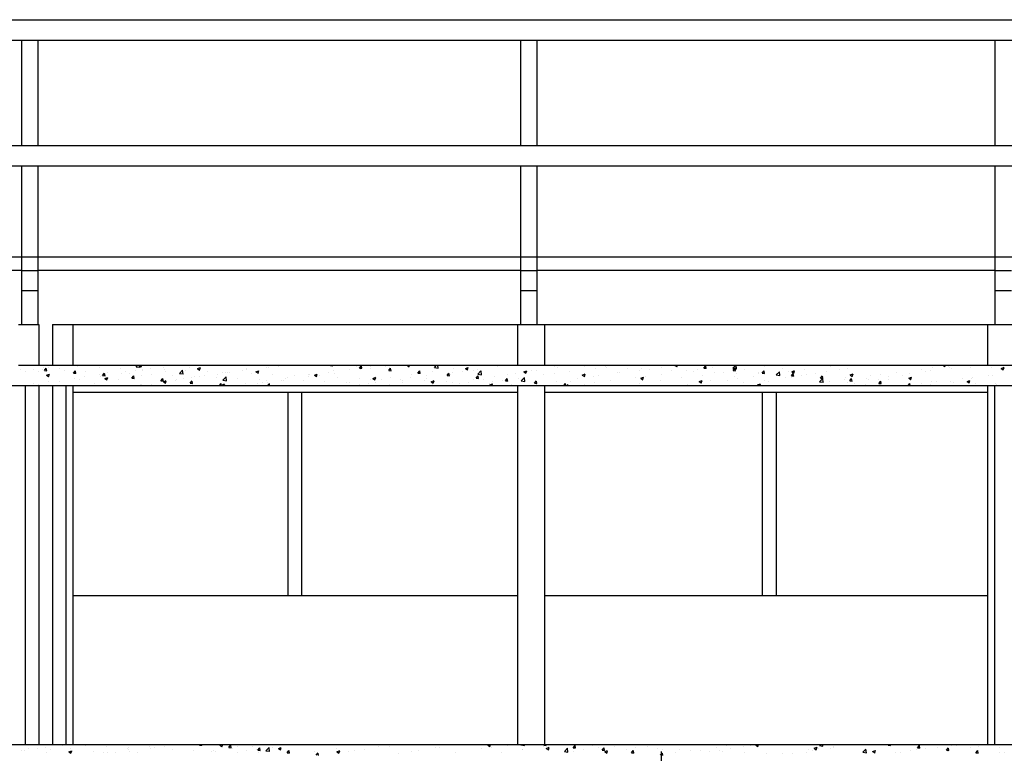
# Model space of a CAD drawing. Units: millimetres. Extents: x 82766 to 119367, y -3669 to 9684.
# Drawn here: x 101046 to 101772, y -2873 to -2331 of the extents above; entities that cross this region are included whole.
import ezdxf

# ---------------------------------------------------------------- set-up
doc = ezdxf.new("R2010")
doc.units = ezdxf.units.MM
for name, color, linetype in [('L-01', 1, 'Continuous'), ('L-02', 2, 'Continuous'), ('L-04', 4, 'Continuous'), ('L02', 1, 'Continuous'), ('PAREDE', 2, 'Continuous')]:
    doc.layers.add(name, color=color, linetype=linetype)

msp = doc.modelspace()

# ---------------------------------------------------------------- linework, layer by layer
at = {"layer": 'L-01', "color": 7, "linetype": 'Continuous', "true_color": 0xffffff}
for p, q in [((101243.92245, -2756.24753), (101243.92245, -2606.24753)), ((101253.92245, -2756.24753), (101253.92245, -2606.24753)), ((101593.92245, -2756.24753), (101593.92245, -2606.24753)), ((101603.92245, -2606.24753), (101603.92245, -2756.24753))]:
    msp.add_line(p, q, dxfattribs=at)
at = {"layer": 'L-02', "color": 7, "linetype": 'Continuous', "ltscale": 0.02, "true_color": 0xffffff}
for p, q in [((101047.35383, -2556.24753), (101047.35383, -2516.24753)), ((101059.35383, -2556.24753), (101059.35383, -2516.24753)), ((101415.58843, -2556.24753), (101415.58843, -2516.24753)), ((101427.58843, -2556.24753), (101427.58843, -2516.24753)), ((101765.51298, -2556.24753), (101765.51298, -2516.24753)), ((101044.92245, -2556.24753), (101059.92245, -2556.24753)), ((101069.92245, -2556.24753), (101084.92245, -2556.24753)), ((101412.92245, -2556.24753), (101432.92245, -2556.24753)), ((101759.92245, -2556.24753), (101779.92245, -2556.24753))]:
    msp.add_line(p, q, dxfattribs=at)
at = {"layer": 'L-04', "color": 7, "linetype": 'Continuous', "true_color": 0xffffff}
for p, q in [((101084.92245, -2586.24753), (101412.92245, -2586.24753)), ((101432.92245, -2586.24753), (101759.92245, -2586.24753)), ((99149.92245, -2601.24753), (104214.92245, -2601.24753)), ((101049.92245, -2601.24753), (101049.92245, -2866.24753)), ((101059.92245, -2601.24753), (101059.92245, -2866.24753)), ((101069.92245, -2601.24753), (101069.92245, -2866.24753)), ((101079.92245, -2601.24753), (101079.92245, -2866.24753)), ((101412.92245, -2601.24753), (101412.92245, -2866.24753)), ((101432.92245, -2601.24753), (101432.92245, -2866.24753)), ((101764.92245, -2601.24753), (101764.92245, -2866.24753)), ((99309.92245, -2866.24753), (104214.92245, -2866.24753))]:
    msp.add_line(p, q, dxfattribs=at)
at = {"layer": 'L02', "color": 7, "linetype": 'Continuous', "ltscale": 0.02, "true_color": 0xffffff}
for p, q in [((99329.92245, -2331.24753), (104294.92245, -2331.24753)), ((99329.92245, -2346.24753), (104294.92245, -2346.24753)), ((101047.35383, -2424.06607), (101047.35383, -2346.24753)), ((101059.35383, -2424.06607), (101059.35383, -2346.24753)), ((101415.58843, -2424.06607), (101415.58843, -2346.24753)), ((101427.58843, -2424.06607), (101427.58843, -2346.24753)), ((101765.51298, -2424.06607), (101765.51298, -2346.24753)), ((99329.92245, -2424.06607), (104294.92245, -2424.06607)), ((99329.92245, -2439.06607), (104294.92245, -2439.06607)), ((101047.35383, -2516.24753), (101047.35383, -2439.06607)), ((101059.35383, -2516.24753), (101059.35383, -2439.06607)), ((101415.58843, -2516.24753), (101415.58843, -2439.06607)), ((101427.58843, -2516.24753), (101427.58843, -2439.06607)), ((101765.51298, -2516.24753), (101765.51298, -2439.06607)), ((99329.92245, -2506.24753), (104294.92245, -2506.24753)), ((101047.35383, -2516.24753), (100713.49815, -2516.24753)), ((101415.58843, -2516.24753), (101059.35383, -2516.24753)), ((101765.51298, -2516.24753), (101427.58843, -2516.24753)), ((101044.92245, -2586.24753), (101059.92245, -2586.24753)), ((101046.6113, -2589.05988), (101046.6113, -2589.05988)), ((101049.75638, -2591.02559), (101049.75638, -2591.02559)), ((101055.97622, -2589.05967), (101055.97622, -2589.05967)), ((101059.78887, -2590.6338), (101059.78887, -2590.6338)), ((101062.62597, -2589.73653), (101062.62597, -2589.73653)), ((101063.48641, -2588.07093), (101063.48641, -2588.07093)), ((101063.94746, -2590.17717), (101065.39373, -2588.45357)), ((101063.94747, -2590.17714), (101065.74062, -2590.33402)), ((101065.74984, -2590.40553), (101065.40297, -2588.52505)), ((101065.54767, -2593.6605), (101067.64822, -2592.85417)), ((101067.04909, -2594.73821), (101067.65738, -2592.92533)), ((101067.25197, -2588.02244), (101067.25197, -2588.02244)), ((101069.92245, -2586.24753), (101084.92245, -2586.24753)), ((101072.31521, -2586.38343), (101072.31521, -2586.38343)), ((101074.84837, -2586.5751), (101074.84837, -2586.5751)), ((101075.19197, -2588.52148), (101075.19197, -2588.52148)), ((101078.64065, -2590.41317), (101078.64065, -2590.41317)), ((101085.46526, -2592.05973), (101086.91153, -2590.33613)), ((101085.46527, -2592.05971), (101087.25842, -2592.21659)), ((101087.26765, -2592.28811), (101086.92077, -2590.40763)), ((101088.32989, -2587.06007), (101088.32989, -2587.06007)), ((101090.34516, -2586.60093), (101090.34516, -2586.60093)), ((101094.65532, -2591.08982), (101094.65532, -2591.08982)), ((101104.34456, -2587.73672), (101104.34456, -2587.73672)), ((101106.98307, -2593.9423), (101108.42934, -2592.2187)), ((101108.78545, -2594.17069), (101108.43858, -2592.29021)), ((101110.66999, -2591.76647), (101110.66999, -2591.76647)), ((101120.35923, -2588.41336), (101120.35923, -2588.41336)), ((101120.96508, -2592.22614), (101120.96508, -2592.22614)), ((101123.72146, -2590.93418), (101123.72146, -2590.93418)), ((101126.68467, -2592.44311), (101126.68467, -2592.44311)), ((101131.23166, -2589.94544), (101131.23166, -2589.94544)), ((101131.61019, -2587.35731), (101132.67501, -2586.24753)), ((101131.61019, -2587.35728), (101134.27829, -2587.77108)), ((101133.86822, -2586.38719), (101134.23206, -2586.24753)), ((101133.86825, -2586.38719), (101135.36052, -2587.39374)), ((101134.287, -2587.83146), (101134.10273, -2586.24753)), ((101135.36965, -2587.46496), (101135.77814, -2586.24753)), ((101136.11827, -2590.30558), (101136.11827, -2590.30558)), ((101136.3739, -2589.09001), (101136.3739, -2589.09001)), ((101142.59361, -2588.44961), (101142.59361, -2588.44961)), ((101142.69934, -2593.11976), (101142.69934, -2593.11976)), ((101151.69988, -2588.05629), (101151.69988, -2588.05629)), ((101152.38858, -2589.76666), (101152.38858, -2589.76666)), ((101153.49127, -2590.9066), (101153.49127, -2590.9066)), ((101163.62742, -2592.32288), (101165.96407, -2589.88758)), ((101163.62742, -2592.32285), (101166.29552, -2592.73665)), ((101166.30422, -2592.79705), (101165.97278, -2589.94796)), ((101168.40325, -2590.4433), (101168.40325, -2590.4433)), ((101170.98686, -2587.90345), (101170.98686, -2587.90345)), ((101176.9821, -2588.78983), (101179.08266, -2587.9835)), ((101176.98214, -2588.78982), (101178.4744, -2589.79637)), ((101178.48353, -2589.86762), (101179.09182, -2588.05475)), ((101184.41792, -2591.11995), (101184.41792, -2591.11995)), ((101191.4667, -2592.80868), (101191.4667, -2592.80868)), ((101195.6709, -2591.48731), (101195.6709, -2591.48731)), ((101197.47299, -2591.76094), (101197.47299, -2591.76094)), ((101198.9769, -2591.81995), (101198.9769, -2591.81995)), ((101200.4326, -2591.7966), (101200.4326, -2591.7966)), ((101210.33886, -2590.32412), (101210.33886, -2590.32412)), ((101212.87609, -2589.64862), (101212.87609, -2589.64862)), ((101213.16648, -2588.48416), (101213.16648, -2588.48416)), ((101216.44727, -2592.47324), (101216.44727, -2592.47324)), ((101220.09599, -2591.19246), (101222.19654, -2590.38613)), ((101220.09602, -2591.19246), (101221.58829, -2592.199)), ((101221.59741, -2592.27029), (101222.2057, -2590.45741)), ((101228.02929, -2587.72806), (101228.02929, -2587.72806)), ((101229.28537, -2587.82976), (101229.28537, -2587.82976)), ((101232.46194, -2593.14989), (101232.46194, -2593.14989)), ((101236.79556, -2586.84103), (101236.79556, -2586.84103)), ((101258.6492, -2593.35327), (101258.6492, -2593.35327)), ((101259.61494, -2592.97653), (101259.61494, -2592.97653)), ((101263.20987, -2593.59509), (101265.31043, -2592.78876)), ((101264.71129, -2594.67295), (101265.31958, -2592.86008)), ((101273.80239, -2591.43271), (101273.80239, -2591.43271)), ((101274.96297, -2586.43705), (101275.122, -2586.24753)), ((101274.96298, -2586.43702), (101276.75613, -2586.5939)), ((101276.76536, -2586.66557), (101276.68825, -2586.24753)), ((101277.11053, -2589.97338), (101277.11053, -2589.97338)), ((101278.0841, -2592.19863), (101278.0841, -2592.19863)), ((101289.384, -2589.18343), (101289.384, -2589.18343)), ((101294.60611, -2586.97023), (101294.60611, -2586.97023)), ((101296.48078, -2588.31961), (101297.92705, -2586.59601)), ((101296.48079, -2588.31958), (101298.27394, -2588.47647)), ((101297.03061, -2589.70427), (101297.03061, -2589.70427)), ((101298.28316, -2588.54815), (101297.93629, -2586.66767)), ((101304.5408, -2588.71553), (101304.5408, -2588.71553)), ((101304.7871, -2587.07111), (101304.7871, -2587.07111)), ((101315.90276, -2587.2197), (101315.90276, -2587.2197)), ((101317.99858, -2590.20217), (101319.44486, -2588.47857)), ((101317.99859, -2590.20215), (101319.79174, -2590.35903)), ((101319.80097, -2590.43074), (101319.45409, -2588.55025)), ((101331.53043, -2586.32179), (101331.72388, -2586.24753)), ((101331.53046, -2586.32179), (101333.02272, -2587.32833)), ((101333.03185, -2587.3997), (101333.41845, -2586.24753)), ((101335.15711, -2592.88808), (101335.15711, -2592.88808)), ((101339.51639, -2592.08474), (101340.96266, -2590.36114)), ((101339.5164, -2592.08471), (101341.30955, -2592.24159)), ((101341.31877, -2592.31332), (101340.9719, -2590.43284)), ((101350.56021, -2590.77576), (101350.56021, -2590.77576)), ((101351.75343, -2587.92717), (101353.36504, -2586.24753)), ((101351.75344, -2587.92715), (101354.42154, -2588.34094)), ((101354.43024, -2588.40147), (101354.17967, -2586.24753)), ((101361.03419, -2593.9673), (101362.48047, -2592.2437)), ((101362.83658, -2594.1959), (101362.4897, -2592.31542)), ((101363.34983, -2592.85755), (101363.34983, -2592.85755)), ((101364.77585, -2591.57878), (101364.77585, -2591.57878)), ((101365.71341, -2588.8552), (101365.71341, -2588.8552)), ((101372.28605, -2590.59004), (101372.28605, -2590.59004)), ((101374.64431, -2588.72442), (101376.74486, -2587.91809)), ((101374.64434, -2588.72442), (101376.13661, -2589.73097)), ((101376.14573, -2589.80237), (101376.75402, -2587.9895)), ((101380.84542, -2589.8544), (101380.84542, -2589.8544)), ((101381.29501, -2586.60591), (101381.29501, -2586.60591)), ((101383.648, -2589.09421), (101383.648, -2589.09421)), ((101383.77067, -2592.89274), (101386.10732, -2590.45745)), ((101383.77067, -2592.89272), (101386.43877, -2593.30651)), ((101386.44747, -2593.36706), (101386.11602, -2590.51796)), ((101398.341, -2586.85125), (101398.341, -2586.85125)), ((101402.59452, -2586.59986), (101402.59452, -2586.59986)), ((101411.48652, -2592.55985), (101411.48652, -2592.55985)), ((101412.92245, -2586.24753), (101432.92245, -2586.24753)), ((101417.75819, -2591.12705), (101419.85875, -2590.32072)), ((101417.75822, -2591.12705), (101419.25049, -2592.1336)), ((101419.25961, -2592.20504), (101419.8679, -2590.39216)), ((101423.02504, -2590.4351), (101423.02504, -2590.4351)), ((101427.06812, -2590.31056), (101427.06812, -2590.31056)), ((101440.03129, -2592.46455), (101440.03129, -2592.46455)), ((101440.52063, -2587.43195), (101440.52063, -2587.43195)), ((101442.47122, -2588.19824), (101442.47122, -2588.19824)), ((101446.49473, -2586.61643), (101446.49473, -2586.61643)), ((101451.39325, -2590.96872), (101451.39325, -2590.96872)), ((101457.62442, -2586.27769), (101457.62442, -2586.27769)), ((101460.87207, -2593.52968), (101462.97263, -2592.72336)), ((101462.37349, -2594.6077), (101462.98178, -2592.79483)), ((101462.50941, -2587.29307), (101462.50941, -2587.29307)), ((101470.33976, -2588.47437), (101470.33976, -2588.47437)), ((101477.84995, -2587.48563), (101477.84995, -2587.48563)), ((101478.52408, -2587.96972), (101478.52408, -2587.96972)), ((101486.96909, -2591.92433), (101486.96909, -2591.92433)), ((101488.24433, -2591.90289), (101488.24433, -2591.90289)), ((101494.53875, -2588.64637), (101494.53875, -2588.64637)), ((101503.39753, -2589.98234), (101503.39753, -2589.98234)), ((101504.46467, -2588.92118), (101504.46467, -2588.92118)), ((101510.55343, -2589.32301), (101510.55343, -2589.32301)), ((101518.97913, -2587.73305), (101518.97913, -2587.73305)), ((101519.13849, -2592.84323), (101519.13849, -2592.84323)), ((101526.5681, -2589.99966), (101526.5681, -2589.99966)), ((101529.0141, -2586.46205), (101529.1941, -2586.24753)), ((101529.01411, -2586.46203), (101530.80726, -2586.61891)), ((101529.19263, -2586.25638), (101529.21569, -2586.24753)), ((101529.19266, -2586.25638), (101530.68493, -2587.26293)), ((101530.69405, -2587.33445), (101531.05876, -2586.24753)), ((101530.81648, -2586.69078), (101530.73472, -2586.24753)), ((101538.085, -2590.34887), (101538.085, -2590.34887)), ((101542.58277, -2590.6763), (101542.58277, -2590.6763)), ((101545.5952, -2589.36014), (101545.5952, -2589.36014)), ((101550.5319, -2588.34461), (101551.97818, -2586.62101)), ((101550.53191, -2588.34459), (101552.32506, -2588.50147)), ((101552.33429, -2588.57336), (101551.98741, -2586.69288)), ((101556.95715, -2587.86431), (101556.95715, -2587.86431)), ((101558.59745, -2591.35295), (101558.59745, -2591.35295)), ((101564.75224, -2591.4377), (101564.75224, -2591.4377)), ((101571.89668, -2588.49704), (101574.05507, -2586.24753)), ((101571.89668, -2588.49701), (101574.56479, -2588.91081)), ((101572.04971, -2590.22718), (101573.49598, -2588.50358)), ((101572.04972, -2590.22715), (101573.84287, -2590.38403)), ((101572.30651, -2588.65901), (101574.40707, -2587.85269)), ((101572.30654, -2588.65901), (101573.79881, -2589.66556)), ((101573.85209, -2590.45594), (101573.50521, -2588.57546)), ((101573.80793, -2589.73712), (101574.41622, -2587.92424)), ((101574.57348, -2588.97147), (101574.2566, -2586.24753)), ((101574.61212, -2592.0296), (101574.61212, -2592.0296)), ((101580.15534, -2589.32538), (101580.15534, -2589.32538)), ((101590.62679, -2592.70624), (101590.62679, -2592.70624)), ((101590.70398, -2591.80534), (101590.70398, -2591.80534)), ((101593.56751, -2592.10974), (101595.01379, -2590.38614)), ((101593.56753, -2592.10972), (101595.36068, -2592.2666)), ((101595.3699, -2592.33852), (101595.02302, -2590.45804)), ((101595.30854, -2587.40482), (101595.30854, -2587.40482)), ((101603.91391, -2593.46261), (101606.25057, -2591.02731)), ((101605.83024, -2592.22338), (101605.83024, -2592.22338)), ((101606.59071, -2593.93706), (101606.25927, -2591.08797)), ((101608.19956, -2588.80219), (101608.19956, -2588.80219)), ((101613.34044, -2591.23465), (101613.34044, -2591.23465)), ((101615.08532, -2593.99231), (101616.53159, -2592.26871)), ((101615.4204, -2591.06165), (101617.52095, -2590.25532)), ((101615.42043, -2591.06164), (101616.91269, -2592.06819)), ((101616.8877, -2594.2211), (101616.54082, -2592.34062)), ((101616.92181, -2592.13978), (101617.5301, -2590.32691)), ((101624.7024, -2589.73882), (101624.7024, -2589.73882)), ((101625.92845, -2593.03003), (101625.92845, -2593.03003)), ((101632.8836, -2592.38605), (101632.8836, -2592.38605)), ((101641.08165, -2591.10947), (101641.08165, -2591.10947)), ((101643.64891, -2587.24446), (101643.64891, -2587.24446)), ((101650.37919, -2589.3829), (101650.37919, -2589.3829)), ((101651.1591, -2586.25572), (101651.1591, -2586.25572)), ((101656.66326, -2588.86018), (101656.66326, -2588.86018)), ((101658.53428, -2593.46428), (101660.63483, -2592.65795)), ((101660.03569, -2594.54245), (101660.64398, -2592.72958)), ((101667.87477, -2586.37975), (101667.87477, -2586.37975)), ((101672.06636, -2586.74787), (101672.06636, -2586.74787)), ((101681.08568, -2593.10915), (101681.08568, -2593.10915)), ((101692.44764, -2591.61332), (101692.44764, -2591.61332)), ((101702.43636, -2592.56484), (101702.43636, -2592.56484)), ((101711.39415, -2589.11897), (101711.39415, -2589.11897)), ((101714.32323, -2590.87212), (101714.32323, -2590.87212)), ((101717.83947, -2590.45252), (101717.83947, -2590.45252)), ((101718.90434, -2588.13023), (101718.90434, -2588.13023)), ((101726.93871, -2586.24753), (101728.34713, -2587.19752)), ((101728.35625, -2587.2692), (101728.69906, -2586.24753)), ((101730.2663, -2586.6344), (101730.2663, -2586.6344)), ((101731.03816, -2586.89989), (101731.03816, -2586.89989)), ((101731.81882, -2587.86897), (101731.81882, -2587.86897)), ((101732.99266, -2588.53196), (101732.99266, -2588.53196)), ((101747.05284, -2587.57654), (101747.05284, -2587.57654)), ((101748.57427, -2586.28267), (101748.57427, -2586.28267)), ((101759.92245, -2586.24753), (101779.92245, -2586.24753)), ((101763.06751, -2588.25319), (101763.06751, -2588.25319)), ((101769.96872, -2588.59361), (101772.06927, -2587.78728)), ((101769.96875, -2588.59361), (101771.46101, -2589.60015)), ((101771.47013, -2589.67187), (101772.07842, -2587.85899)), ((101055.59433, -2599.90328), (101055.59433, -2599.90328)), ((101059.42407, -2600.62062), (101059.42407, -2600.62062)), ((101065.5477, -2593.66049), (101067.03997, -2594.66704)), ((101066.95628, -2598.40745), (101066.95628, -2598.40745)), ((101074.82717, -2598.5083), (101074.82717, -2598.5083)), ((101085.9028, -2595.9131), (101085.9028, -2595.9131)), ((101089.98037, -2596.58774), (101089.98037, -2596.58774)), ((101093.41299, -2594.92436), (101093.41299, -2594.92436)), ((101101.00452, -2599.91605), (101101.00452, -2599.91605)), ((101104.77495, -2593.42853), (101104.77495, -2593.42853)), ((101105.56198, -2594.33845), (101105.56198, -2594.33845)), ((101106.98308, -2593.94227), (101108.77623, -2594.09915)), ((101108.66155, -2596.06313), (101110.76211, -2595.2568)), ((101108.66158, -2596.06313), (101110.15385, -2597.06967)), ((101110.16297, -2597.14087), (101110.77126, -2595.328)), ((101118.5001, -2596.9129), (101118.5001, -2596.9129)), ((101128.50087, -2595.82486), (101129.94715, -2594.10126)), ((101128.50088, -2595.82484), (101130.29404, -2595.98172)), ((101130.30326, -2596.05327), (101129.95638, -2594.17279)), ((101134.70153, -2600.28196), (101134.70153, -2600.28196)), ((101135.75348, -2600.29239), (101135.75348, -2600.29239)), ((101135.99569, -2593.90975), (101135.99569, -2593.90975)), ((101143.18414, -2600.49676), (101143.18414, -2600.49676)), ((101150.01868, -2597.70743), (101151.46495, -2595.98383)), ((101150.01869, -2597.7074), (101151.81184, -2597.86428)), ((101151.33508, -2598.0431), (101151.33508, -2598.0431)), ((101151.82106, -2597.93585), (101151.47418, -2596.05537)), ((101151.77543, -2598.46576), (101153.87599, -2597.65943)), ((101151.77546, -2598.46576), (101153.26773, -2599.47231)), ((101153.27685, -2599.54354), (101153.88514, -2597.73066)), ((101153.64804, -2597.78761), (101153.64804, -2597.78761)), ((101158.71401, -2593.7964), (101158.71401, -2593.7964)), ((101160.67973, -2597.49361), (101160.67973, -2597.49361)), ((101161.15823, -2596.79887), (101161.15823, -2596.79887)), ((101166.73819, -2595.93079), (101166.73819, -2595.93079)), ((101171.53648, -2599.58999), (101172.98276, -2597.86639)), ((101171.5365, -2599.58996), (101173.32965, -2599.74684)), ((101172.52019, -2595.30304), (101172.52019, -2595.30304)), ((101173.33886, -2599.81844), (101172.99199, -2597.93796)), ((101174.72869, -2594.47305), (101174.72869, -2594.47305)), ((101178.17531, -2594.49046), (101178.17531, -2594.49046)), ((101181.89138, -2594.01023), (101181.89138, -2594.01023)), ((101190.74336, -2595.1497), (101190.74336, -2595.1497)), ((101193.24311, -2601.24753), (101194.50056, -2599.74895)), ((101194.77302, -2601.24753), (101194.50979, -2599.82054)), ((101194.88932, -2600.86839), (101196.98987, -2600.06207)), ((101195.64465, -2597.28845), (101197.9813, -2594.85315)), ((101195.64465, -2597.28842), (101198.31276, -2597.70222)), ((101196.62516, -2601.24753), (101196.99902, -2600.13333)), ((101198.32145, -2597.76264), (101197.99001, -2594.91355)), ((101206.75803, -2595.82634), (101206.75803, -2595.82634)), ((101212.51129, -2599.63544), (101212.51129, -2599.63544)), ((101221.39328, -2599.66211), (101221.39328, -2599.66211)), ((101222.77271, -2596.50299), (101222.77271, -2596.50299)), ((101224.62377, -2598.98283), (101224.62377, -2598.98283)), ((101227.66449, -2597.71488), (101227.66449, -2597.71488)), ((101228.6276, -2601.24753), (101229.99854, -2599.81872)), ((101228.90348, -2598.67338), (101228.90348, -2598.67338)), ((101230.16642, -2601.24753), (101230.00723, -2599.87914)), ((101238.78738, -2597.17963), (101238.78738, -2597.17963)), ((101240.26543, -2597.17755), (101240.26543, -2597.17755)), ((101242.11936, -2595.97968), (101242.11936, -2595.97968)), ((101243.2461, -2595.46559), (101243.2461, -2595.46559)), ((101248.47662, -2593.82653), (101248.47662, -2593.82653)), ((101254.80205, -2597.85628), (101254.80205, -2597.85628)), ((101259.21194, -2594.68319), (101259.21194, -2594.68319)), ((101263.2099, -2593.59509), (101264.70217, -2594.60164)), ((101264.49129, -2594.50318), (101264.49129, -2594.50318)), ((101266.72214, -2593.69446), (101266.72214, -2593.69446)), ((101270.81672, -2598.53293), (101270.81672, -2598.53293)), ((101280.50596, -2595.17983), (101280.50596, -2595.17983)), ((101286.8314, -2599.20957), (101286.8314, -2599.20957)), ((101289.0192, -2599.17024), (101289.0192, -2599.17024)), ((101296.52064, -2595.85647), (101296.52064, -2595.85647)), ((101296.64872, -2600.54789), (101296.64872, -2600.54789)), ((101302.84607, -2599.88622), (101302.84607, -2599.88622)), ((101304.42231, -2597.05792), (101304.42231, -2597.05792)), ((101306.32375, -2595.99772), (101308.42431, -2595.19139)), ((101306.32378, -2595.99772), (101307.81605, -2597.00427)), ((101307.82517, -2597.07562), (101308.43346, -2595.26274)), ((101308.01068, -2599.05206), (101308.01068, -2599.05206)), ((101312.53531, -2596.53312), (101312.53531, -2596.53312)), ((101318.86074, -2600.56287), (101318.86074, -2600.56287)), ((101319.5755, -2595.13736), (101319.5755, -2595.13736)), ((101326.95719, -2596.5577), (101326.95719, -2596.5577)), ((101328.35866, -2598.86385), (101328.35866, -2598.86385)), ((101328.54998, -2597.20976), (101328.54998, -2597.20976)), ((101334.46738, -2595.56896), (101334.46738, -2595.56896)), ((101344.56465, -2597.88641), (101344.56465, -2597.88641)), ((101345.82934, -2594.07313), (101345.82934, -2594.07313)), ((101345.85425, -2595.8607), (101345.85425, -2595.8607)), ((101349.43764, -2598.40035), (101351.53819, -2597.59403)), ((101349.43767, -2598.40035), (101350.92994, -2599.4069)), ((101350.93905, -2599.47829), (101351.54734, -2597.66541)), ((101360.57933, -2598.56306), (101360.57933, -2598.56306)), ((101361.0342, -2593.96728), (101362.82736, -2594.12416)), ((101365.34861, -2598.84202), (101365.34861, -2598.84202)), ((101370.53829, -2599.44455), (101370.53829, -2599.44455)), ((101376.594, -2599.2397), (101376.594, -2599.2397)), ((101380.93022, -2596.59273), (101380.93022, -2596.59273)), ((101382.552, -2595.84987), (101383.99827, -2594.12627)), ((101382.55201, -2595.84984), (101384.34516, -2596.00672)), ((101384.35438, -2596.07848), (101384.0075, -2594.198)), ((101388.03387, -2596.4414), (101388.03387, -2596.4414)), ((101392.55152, -2600.80299), (101394.65208, -2599.99666)), ((101392.60867, -2599.91635), (101392.60867, -2599.91635)), ((101394.26547, -2601.24753), (101394.66122, -2600.06808)), ((101394.70243, -2598.43221), (101394.70243, -2598.43221)), ((101396.33332, -2594.48041), (101396.33332, -2594.48041)), ((101402.21262, -2597.44347), (101402.21262, -2597.44347)), ((101404.0698, -2597.73243), (101405.51608, -2596.00883)), ((101404.06982, -2597.7324), (101405.86297, -2597.88929)), ((101405.87218, -2597.96106), (101405.52531, -2596.08058)), ((101405.52946, -2593.43825), (101405.52946, -2593.43825)), ((101408.62335, -2600.593), (101408.62335, -2600.593)), ((101413.57458, -2595.94764), (101413.57458, -2595.94764)), ((101415.7879, -2597.85831), (101418.12455, -2595.42302)), ((101415.7879, -2597.85829), (101418.456, -2598.27209)), ((101418.46469, -2598.33265), (101418.13325, -2595.48355)), ((101425.58761, -2599.61499), (101427.03388, -2597.89139)), ((101425.58762, -2599.61497), (101427.38077, -2599.77185)), ((101426.70333, -2600.29738), (101426.70333, -2600.29738)), ((101427.38999, -2599.84364), (101427.04311, -2597.96316)), ((101432.52109, -2593.45329), (101432.52109, -2593.45329)), ((101442.10643, -2598.18506), (101442.10643, -2598.18506)), ((101447.31522, -2601.24753), (101448.55169, -2599.77396)), ((101448.81949, -2601.24753), (101448.56091, -2599.84574)), ((101449.31763, -2601.24753), (101450.14178, -2600.38859)), ((101450.24335, -2601.24753), (101450.15048, -2600.44914)), ((101451.97792, -2597.93063), (101451.97792, -2597.93063)), ((101457.25962, -2596.2645), (101457.25962, -2596.2645)), ((101460.87211, -2593.52968), (101462.36437, -2594.53623)), ((101462.44767, -2600.30672), (101462.44767, -2600.30672)), ((101469.4735, -2594.92748), (101469.4735, -2594.92748)), ((101469.95787, -2599.31798), (101469.95787, -2599.31798)), ((101472.84123, -2594.01521), (101472.84123, -2594.01521)), ((101481.31982, -2597.82215), (101481.31982, -2597.82215)), ((101500.26634, -2595.3278), (101500.26634, -2595.3278)), ((101503.03273, -2599.96915), (101503.03273, -2599.96915)), ((101503.98596, -2595.93232), (101506.08651, -2595.12599)), ((101503.98599, -2595.93231), (101505.47826, -2596.93886)), ((101505.48737, -2597.01037), (101506.09566, -2595.19749)), ((101507.77653, -2594.33906), (101507.77653, -2594.33906)), ((101518.61434, -2597.71986), (101518.61434, -2597.71986)), ((101534.01744, -2595.60755), (101534.01744, -2595.60755)), ((101547.09984, -2598.33495), (101549.2004, -2597.52862)), ((101547.09987, -2598.33495), (101548.59214, -2599.34149)), ((101548.60125, -2599.41303), (101549.20954, -2597.60016)), ((101549.06507, -2599.69666), (101549.06507, -2599.69666)), ((101549.17064, -2593.68699), (101549.17064, -2593.68699)), ((101555.71281, -2597.81164), (101555.71281, -2597.81164)), ((101568.01158, -2597.2023), (101568.01158, -2597.2023)), ((101573.20839, -2594.80849), (101573.20839, -2594.80849)), ((101575.52177, -2596.21357), (101575.52177, -2596.21357)), ((101579.79055, -2599.3122), (101579.79055, -2599.3122)), ((101586.88373, -2594.71774), (101586.88373, -2594.71774)), ((101590.21372, -2600.73758), (101592.31428, -2599.93125)), ((101591.90578, -2601.24753), (101592.32342, -2600.00282)), ((101594.94374, -2597.39164), (101594.94374, -2597.39164)), ((101597.89243, -2598.39235), (101597.89243, -2598.39235)), ((101603.91392, -2593.46258), (101606.58202, -2593.87638)), ((101606.64147, -2593.38289), (101606.64147, -2593.38289)), ((101610.52535, -2595.14235), (101610.52535, -2595.14235)), ((101615.08533, -2593.99228), (101616.87848, -2594.14916)), ((101615.38802, -2595.3892), (101615.38802, -2595.3892)), ((101622.65614, -2594.05953), (101622.65614, -2594.05953)), ((101635.75682, -2599.07681), (101635.75682, -2599.07681)), ((101635.93114, -2598.42818), (101638.2678, -2595.99288)), ((101635.93115, -2598.42815), (101638.59925, -2598.84195)), ((101636.60313, -2595.87487), (101638.0494, -2594.15127)), ((101636.60314, -2595.87485), (101638.39629, -2596.03173)), ((101638.4055, -2596.10368), (101638.05863, -2594.2232)), ((101638.60794, -2598.90265), (101638.27649, -2596.05356)), ((101638.67081, -2594.73618), (101638.67081, -2594.73618)), ((101643.26702, -2598.08808), (101643.26702, -2598.08808)), ((101654.62897, -2596.59225), (101654.62897, -2596.59225)), ((101654.68548, -2595.41283), (101654.68548, -2595.41283)), ((101656.29846, -2598.847), (101656.29846, -2598.847)), ((101658.12093, -2597.75743), (101659.5672, -2596.03383)), ((101658.12094, -2597.75741), (101659.91409, -2597.91429)), ((101658.53431, -2593.46428), (101660.02658, -2594.47082)), ((101659.92331, -2597.98626), (101659.57643, -2596.10578)), ((101661.83648, -2599.88157), (101661.83648, -2599.88157)), ((101670.70016, -2596.08947), (101670.70016, -2596.08947)), ((101671.70156, -2596.73468), (101671.70156, -2596.73468)), ((101673.57549, -2594.09789), (101673.57549, -2594.09789)), ((101679.33206, -2596.87842), (101679.33206, -2596.87842)), ((101679.63874, -2599.64), (101681.08501, -2597.9164)), ((101679.63875, -2599.63997), (101681.4319, -2599.79685)), ((101681.44111, -2599.86884), (101681.09423, -2597.98836)), ((101686.71483, -2596.76612), (101686.71483, -2596.76612)), ((101686.85476, -2594.81412), (101686.85476, -2594.81412)), ((101696.82765, -2593.87527), (101696.82765, -2593.87527)), ((101701.38732, -2601.24753), (101702.60281, -2599.79896)), ((101701.64816, -2595.86691), (101703.74872, -2595.06058)), ((101701.64819, -2595.86691), (101703.14046, -2596.87345)), ((101702.86597, -2601.24753), (101702.61204, -2599.87094)), ((101702.7295, -2597.44277), (101702.7295, -2597.44277)), ((101703.14957, -2596.94512), (101703.75786, -2595.13224)), ((101711.01226, -2599.96258), (101711.01226, -2599.96258)), ((101717.47467, -2600.43933), (101717.47467, -2600.43933)), ((101718.74418, -2598.11941), (101718.74418, -2598.11941)), ((101722.37422, -2598.46675), (101722.37422, -2598.46675)), ((101732.62787, -2598.51878), (101732.62787, -2598.51878)), ((101734.75885, -2598.79606), (101734.75885, -2598.79606)), ((101741.32073, -2595.9724), (101741.32073, -2595.9724)), ((101744.76204, -2598.26954), (101746.8626, -2597.46321)), ((101744.76208, -2598.26954), (101746.25434, -2599.27609)), ((101746.26345, -2599.34778), (101746.87174, -2597.53491)), ((101748.20947, -2596.26949), (101748.20947, -2596.26949)), ((101748.83092, -2594.98366), (101748.83092, -2594.98366)), ((101750.77352, -2599.4727), (101750.77352, -2599.4727)), ((101760.19288, -2593.48783), (101760.19288, -2593.48783)), ((101763.61257, -2594.15717), (101763.61257, -2594.15717)), ((101765.57137, -2599.76259), (101765.57137, -2599.76259)), ((101766.7882, -2600.14935), (101766.7882, -2600.14935)), ((101048.08413, -2600.89202), (101048.08413, -2600.89202)), ((101050.33199, -2600.95605), (101050.33199, -2600.95605)), ((101194.88935, -2600.86839), (101195.45144, -2601.24753)), ((101334.87542, -2601.23951), (101334.87542, -2601.23951)), ((101350.19542, -2600.76257), (101350.19542, -2600.76257)), ((101375.75592, -2600.92656), (101375.75592, -2600.92656)), ((101392.55155, -2600.80298), (101393.21061, -2601.24753)), ((101434.48233, -2600.93378), (101434.48233, -2600.93378)), ((101537.70311, -2601.19249), (101537.70311, -2601.19249)), ((101538.21722, -2600.81479), (101538.21722, -2600.81479)), ((101590.21375, -2600.73758), (101590.96979, -2601.24753)), ((101640.71685, -2601.09629), (101640.71685, -2601.09629)), ((101670.00766, -2601.24753), (101670.28503, -2600.95845)), ((101670.32029, -2601.24753), (101670.29372, -2601.01915)), ((101703.50206, -2600.95132), (101703.50206, -2600.95132)), ((101052.41868, -2869.00854), (101052.41868, -2869.00854)), ((101058.74745, -2869.32163), (101058.74745, -2869.32163)), ((101064.97769, -2868.15232), (101064.97769, -2868.15232)), ((101077.69396, -2866.82727), (101077.69396, -2866.82727)), ((101078.12259, -2866.33208), (101078.12259, -2866.33208)), ((101082.8897, -2868.84038), (101082.8897, -2868.84038)), ((101094.13727, -2867.00873), (101094.13727, -2867.00873)), ((101110.15194, -2867.68538), (101110.15194, -2867.68538)), ((101126.16661, -2868.36202), (101126.16661, -2868.36202)), ((101141.4856, -2867.68713), (101141.4856, -2867.68713)), ((101142.18129, -2869.03867), (101142.18129, -2869.03867)), ((101142.56491, -2866.41793), (101142.56491, -2866.41793)), ((101145.43921, -2868.70178), (101145.43921, -2868.70178)), ((101152.9494, -2867.71305), (101152.9494, -2867.71305)), ((101178.45135, -2866.61403), (101178.75888, -2866.24753)), ((101178.45136, -2866.614), (101180.24452, -2866.77088)), ((101180.25352, -2866.84248), (101180.14378, -2866.24753)), ((101193.52356, -2866.72767), (101194.77438, -2866.24753)), ((101193.52359, -2866.72767), (101195.01586, -2867.73422)), ((101195.02477, -2867.80548), (101195.54752, -2866.24753)), ((101198.10065, -2866.24753), (101198.11451, -2866.24968)), ((101198.12299, -2866.31006), (101198.11572, -2866.24753)), ((101199.96916, -2868.49659), (101201.41543, -2866.77299)), ((101199.96917, -2868.49657), (101201.76232, -2868.65345)), ((101201.77133, -2868.72506), (101201.42445, -2866.84458)), ((101202.66181, -2869.27946), (101202.66181, -2869.27946)), ((101206.50896, -2867.90716), (101206.50896, -2867.90716)), ((101217.81501, -2867.3589), (101217.81501, -2867.3589)), ((101221.48696, -2870.37916), (101222.93324, -2868.65556)), ((101223.28913, -2870.60764), (101222.94226, -2868.72716)), ((101227.46363, -2870.80148), (101229.80029, -2868.36618)), ((101230.14022, -2871.27565), (101229.80877, -2868.42656)), ((101232.0566, -2868.09172), (101232.0566, -2868.09172)), ((101236.63745, -2869.13031), (101238.738, -2868.32398)), ((101236.63748, -2869.1303), (101238.12974, -2870.13685)), ((101238.13865, -2870.20815), (101238.74694, -2868.39527)), ((101279.16972, -2868.81426), (101279.16972, -2868.81426)), ((101294.57282, -2866.70194), (101294.57282, -2866.70194)), ((101310.24385, -2867.78817), (101310.24385, -2867.78817)), ((101318.74836, -2867.47188), (101318.74836, -2867.47188)), ((101326.25855, -2866.48314), (101326.25855, -2866.48314)), ((101352.42347, -2868.36888), (101352.42347, -2868.36888)), ((101355.49913, -2868.48604), (101355.49913, -2868.48604)), ((101386.4936, -2869.34638), (101386.4936, -2869.34638)), ((101391.18577, -2866.66227), (101392.2662, -2866.24753)), ((101391.1858, -2866.66226), (101392.67806, -2867.66881)), ((101392.68697, -2867.74023), (101393.18783, -2866.24753)), ((101394.00379, -2868.35765), (101394.00379, -2868.35765)), ((101405.36575, -2866.86182), (101405.36575, -2866.86182)), ((101415.58965, -2866.40577), (101415.74148, -2866.24753)), ((101415.58965, -2866.40574), (101418.25776, -2866.81954)), ((101418.26623, -2866.88007), (101418.19265, -2866.24753)), ((101432.25695, -2867.82908), (101432.25695, -2867.82908)), ((101432.50248, -2866.63903), (101432.83099, -2866.24753)), ((101432.50249, -2866.63901), (101432.92245, -2866.67575)), ((101432.92245, -2866.67575), (101434.29564, -2866.79589)), ((101433.8631, -2866.85495), (101433.8631, -2866.85495)), ((101434.30465, -2866.86768), (101434.19025, -2866.24753)), ((101434.29965, -2869.0649), (101436.40021, -2868.25857)), ((101434.29968, -2869.0649), (101435.79195, -2870.07144)), ((101435.80085, -2870.1429), (101436.40914, -2868.33002)), ((101447.60688, -2871.37134), (101449.94354, -2868.93604)), ((101450.28346, -2871.84566), (101449.95202, -2868.99657)), ((101452.30212, -2866.56509), (101452.30212, -2866.56509)), ((101454.02029, -2868.5216), (101455.46656, -2866.798)), ((101454.0203, -2868.52157), (101455.81345, -2868.67845)), ((101455.82245, -2868.75027), (101455.47558, -2866.86978)), ((101468.31679, -2867.24173), (101468.31679, -2867.24173)), ((101473.11099, -2868.73633), (101473.11099, -2868.73633)), ((101475.53809, -2870.40416), (101476.98436, -2868.68056)), ((101477.34026, -2870.63285), (101476.99338, -2868.75237)), ((101484.33146, -2867.91838), (101484.33146, -2867.91838)), ((101500.34614, -2868.59502), (101500.34614, -2868.59502)), ((101508.76486, -2867.36389), (101508.76486, -2867.36389)), ((101516.36081, -2869.27167), (101516.36081, -2869.27167)), ((101537.59799, -2866.73597), (101537.59799, -2866.73597)), ((101559.80275, -2868.11648), (101559.80275, -2868.11648)), ((101567.31294, -2867.12774), (101567.31294, -2867.12774)), ((101569.94107, -2868.95622), (101569.94107, -2868.95622)), ((101579.77762, -2867.31667), (101579.77762, -2867.31667)), ((101585.09426, -2867.03566), (101585.09426, -2867.03566)), ((101588.84797, -2866.59686), (101589.75801, -2866.24753)), ((101588.848, -2866.59686), (101590.34027, -2867.60341)), ((101590.34917, -2867.67498), (101590.82814, -2866.24753)), ((101631.96185, -2868.99949), (101634.06241, -2868.19317)), ((101631.96188, -2868.99949), (101633.45415, -2870.00604)), ((101633.46305, -2870.07764), (101634.07134, -2868.26477)), ((101635.05818, -2869.00225), (101635.05818, -2869.00225)), ((101635.7329, -2866.97563), (101636.43151, -2866.24753)), ((101635.7329, -2866.97561), (101638.401, -2867.38941)), ((101638.40948, -2867.45008), (101638.26958, -2866.24753)), ((101643.72166, -2868.8059), (101643.72166, -2868.8059)), ((101646.42014, -2867.50642), (101646.42014, -2867.50642)), ((101646.44898, -2868.49102), (101646.44898, -2868.49102)), ((101661.85208, -2866.3787), (101661.85208, -2866.3787)), ((101686.55361, -2866.66404), (101686.9031, -2866.24753)), ((101686.55362, -2866.66401), (101688.34677, -2866.82089)), ((101688.35577, -2866.89289), (101688.23673, -2866.24753)), ((101708.07141, -2868.5466), (101709.51768, -2866.823)), ((101708.07142, -2868.54658), (101709.86457, -2868.70346)), ((101709.87358, -2868.77547), (101709.5267, -2866.89499)), ((101714.16538, -2869.38093), (101714.16538, -2869.38093)), ((101722.77838, -2868.1628), (101722.77838, -2868.1628)), ((101729.58922, -2870.42917), (101731.03549, -2868.70557)), ((101731.39138, -2870.65805), (101731.0445, -2868.77757)), ((101733.1119, -2866.88657), (101733.1119, -2866.88657)), ((101736.84554, -2866.84855), (101736.84554, -2866.84855)), ((101747.45655, -2868.68691), (101747.45655, -2868.68691)), ((101752.86022, -2867.5252), (101752.86022, -2867.5252)), ((101768.87489, -2868.20184), (101768.87489, -2868.20184)), ((101047.38549, -2870.81746), (101047.38549, -2870.81746)), ((101049.57459, -2870.26464), (101049.57459, -2870.26464)), ((101065.39412, -2871.84353), (101065.39412, -2871.84353)), ((101068.43336, -2869.68519), (101068.43336, -2869.68519)), ((101082.08913, -2871.59834), (101084.18968, -2870.79202)), ((101082.08916, -2871.59834), (101083.58142, -2872.60489)), ((101083.59033, -2872.67606), (101084.19862, -2870.86319)), ((101084.44803, -2870.36183), (101084.44803, -2870.36183)), ((101100.4627, -2871.03848), (101100.4627, -2871.03848)), ((101107.57374, -2872.42423), (101107.57374, -2872.42423)), ((101110.7508, -2871.85697), (101110.7508, -2871.85697)), ((101116.47738, -2871.71512), (101116.47738, -2871.71512)), ((101125.06933, -2869.42108), (101125.06933, -2869.42108)), ((101125.90399, -2869.93641), (101125.90399, -2869.93641)), ((101126.4927, -2871.19614), (101126.4927, -2871.19614)), ((101132.49205, -2872.39177), (101132.49205, -2872.39177)), ((101158.19596, -2869.71532), (101158.19596, -2869.71532)), ((101174.21063, -2870.39196), (101174.21063, -2870.39196)), ((101187.25871, -2871.39178), (101187.25871, -2871.39178)), ((101189.01337, -2870.9103), (101189.01337, -2870.9103)), ((101190.2253, -2871.06861), (101190.2253, -2871.06861)), ((101206.23998, -2871.74525), (101206.23998, -2871.74525)), ((101213.18445, -2870.57629), (101213.18445, -2870.57629)), ((101220.69464, -2869.58755), (101220.69464, -2869.58755)), ((101221.48698, -2870.37913), (101223.28013, -2870.53601)), ((101222.25465, -2872.4219), (101222.25465, -2872.4219)), ((101227.46364, -2870.80145), (101230.13174, -2871.21525)), ((101243.00477, -2872.26172), (101244.45104, -2870.53812)), ((101243.00478, -2872.2617), (101244.79793, -2872.41858)), ((101244.80694, -2872.49022), (101244.46006, -2870.60974)), ((101263.58812, -2871.06355), (101263.58812, -2871.06355)), ((101264.52258, -2874.14429), (101265.96885, -2872.42069)), ((101266.32474, -2874.3728), (101265.97786, -2872.49232)), ((101279.75133, -2871.53294), (101281.85189, -2870.72661)), ((101279.75136, -2871.53294), (101281.24363, -2872.53948)), ((101280.92969, -2872.4508), (101280.92969, -2872.4508)), ((101281.25253, -2872.61081), (101281.86082, -2870.79794)), ((101288.43989, -2871.46206), (101288.43989, -2871.46206)), ((101292.74826, -2870.79132), (101292.74826, -2870.79132)), ((101299.80184, -2869.96623), (101299.80184, -2869.96623)), ((101324.94283, -2872.51891), (101324.94283, -2872.51891)), ((101334.92789, -2871.37203), (101334.92789, -2871.37203)), ((101340.34593, -2870.4066), (101340.34593, -2870.4066)), ((101367.54709, -2871.84074), (101367.54709, -2871.84074)), ((101401.27224, -2872.19069), (101401.27224, -2872.19069)), ((101416.36752, -2869.8581), (101416.36752, -2869.8581)), ((101416.85384, -2869.9414), (101416.85384, -2869.9414)), ((101447.60688, -2871.37132), (101450.27499, -2871.78511)), ((101454.23884, -2871.22089), (101454.23884, -2871.22089)), ((101461.74903, -2870.23216), (101461.74903, -2870.23216)), ((101475.5381, -2870.40414), (101477.33125, -2870.56102)), ((101477.41353, -2871.46753), (101479.51409, -2870.6612)), ((101477.41356, -2871.46753), (101478.90583, -2872.47408)), ((101478.03005, -2871.53373), (101478.03005, -2871.53373)), ((101478.91473, -2872.54556), (101479.52302, -2870.73269)), ((101493.18325, -2869.61317), (101493.18325, -2869.61317)), ((101497.0559, -2872.28673), (101498.50217, -2870.56313)), ((101497.05591, -2872.2867), (101498.84906, -2872.44358)), ((101498.85806, -2872.51543), (101498.51118, -2870.63495)), ((101518.5737, -2874.16929), (101520.01997, -2872.44569)), ((101519.32368, -2931.24753), (101519.32368, -2871.24753)), ((101520.37586, -2874.39801), (101520.02899, -2872.51753)), ((101520.10241, -2869.73912), (101520.10241, -2869.73912)), ((101529.49428, -2872.10667), (101529.49428, -2872.10667)), ((101532.37548, -2869.94832), (101532.37548, -2869.94832)), ((101540.85624, -2870.61083), (101540.85624, -2870.61083)), ((101548.39015, -2870.62496), (101548.39015, -2870.62496)), ((101554.53796, -2871.06854), (101554.53796, -2871.06854)), ((101562.28203, -2870.31982), (101562.28203, -2870.31982)), ((101564.40483, -2871.30161), (101564.40483, -2871.30161)), ((101580.4195, -2871.97825), (101580.4195, -2871.97825)), ((101596.43417, -2872.6549), (101596.43417, -2872.6549)), ((101608.60148, -2872.48534), (101608.60148, -2872.48534)), ((101615.71417, -2872.66087), (101615.71417, -2872.66087)), ((101626.22608, -2871.80905), (101626.22608, -2871.80905)), ((101627.54799, -2869.99099), (101627.54799, -2869.99099)), ((101630.86737, -2870.74031), (101630.86737, -2870.74031)), ((101667.75013, -2871.9412), (101670.08678, -2869.50591)), ((101667.75013, -2871.94118), (101670.41823, -2872.35498)), ((101670.4267, -2872.41567), (101670.09526, -2869.56657)), ((101675.07574, -2871.40213), (101677.17629, -2870.5958)), ((101675.07577, -2871.40212), (101676.56804, -2872.40867)), ((101676.57693, -2872.48031), (101677.18522, -2870.66744)), ((101692.22209, -2872.19567), (101692.22209, -2872.19567)), ((101695.29323, -2871.8655), (101695.29323, -2871.8655)), ((101702.80343, -2870.87676), (101702.80343, -2870.87676)), ((101707.62519, -2870.08335), (101707.62519, -2870.08335)), ((101729.58923, -2870.42914), (101731.38238, -2870.58602)), ((101729.96097, -2871.69006), (101729.96097, -2871.69006)), ((101751.10702, -2872.31173), (101752.55329, -2870.58813)), ((101751.10703, -2872.31171), (101752.90018, -2872.46859)), ((101752.90918, -2872.54063), (101752.56231, -2870.66015)), ((101768.55149, -2871.86745), (101768.55149, -2871.86745)), ((101772.14059, -2872.27077), (101772.14059, -2872.27077))]:
    msp.add_line(p, q, dxfattribs=at)
at = {"layer": 'L02', "color": 7, "linetype": 'Continuous', "true_color": 0xffffff}
for p, q in [((101084.92245, -2556.24753), (101412.92245, -2556.24753)), ((101432.92245, -2556.24753), (101759.92245, -2556.24753)), ((101084.92245, -2606.24753), (101412.92245, -2606.24753)), ((101432.92245, -2606.24753), (101759.92245, -2606.24753)), ((101084.92245, -2756.24753), (101412.92245, -2756.24753)), ((101432.92245, -2756.24753), (101759.92245, -2756.24753))]:
    msp.add_line(p, q, dxfattribs=at)
at = {"layer": 'PAREDE', "color": 7, "linetype": 'Continuous', "ltscale": 0.02, "true_color": 0xffffff}
for p, q in [((101047.35383, -2516.24753), (101059.35383, -2516.24753)), ((101415.58843, -2516.24753), (101427.58843, -2516.24753)), ((101765.51298, -2516.24753), (101777.51298, -2516.24753)), ((101059.35383, -2531.24753), (101047.35383, -2531.24753)), ((101427.58843, -2531.24753), (101415.58843, -2531.24753)), ((101777.51298, -2531.24753), (101765.51298, -2531.24753))]:
    msp.add_line(p, q, dxfattribs=at)
at = {"layer": 'PAREDE', "color": 7, "linetype": 'Continuous', "true_color": 0xffffff}
for p, q in [((101059.92245, -2556.24753), (101059.92245, -2586.24753)), ((101069.92245, -2556.24753), (101069.92245, -2586.24753)), ((101084.92245, -2556.24753), (101084.92245, -2586.24753)), ((101412.92245, -2556.24753), (101412.92245, -2586.24753)), ((101432.92245, -2556.24753), (101432.92245, -2586.24753)), ((101759.92245, -2556.24753), (101759.92245, -2586.24753)), ((101059.92245, -2586.24753), (101069.92245, -2586.24753)), ((101084.92245, -2601.24753), (101084.92245, -2866.24753)), ((101759.92245, -2601.24753), (101759.92245, -2866.24753))]:
    msp.add_line(p, q, dxfattribs=at)

doc.saveas('drawing.dxf')
